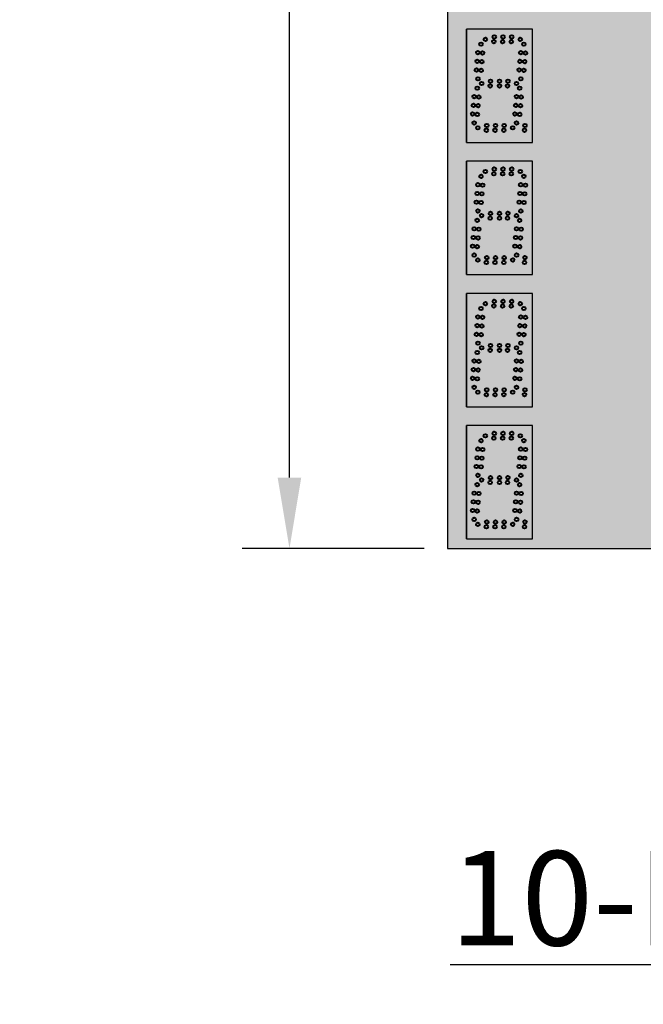
# Model space of a CAD drawing. Units: inches. Extents: x 0 to 2505, y -406 to 403.
# Drawn here: x 1470 to 1503, y -91 to -39 of the extents above; entities that cross this region are included whole.
import ezdxf
from ezdxf import colors
from ezdxf.entities.mleader import LeaderData, LeaderLine
from ezdxf.math import Vec2, Vec3

# ---------------------------------------------------------------- set-up
doc = ezdxf.new("R2010")
doc.units = ezdxf.units.IN
doc.header["$LTSCALE"] = 26.074074
doc.header["$MEASUREMENT"] = 0
doc.header["$PDMODE"] = 3
doc.header["$PDSIZE"] = 0.3125
doc.layers.get('0').update_dxf_attribs({"linetype": 'CONTINUOUS'})
doc.layers.get('Defpoints').update_dxf_attribs({"linetype": 'CONTINUOUS'})
doc.layers.add('02___PRT_ALL_AXES', color=7, linetype='CONTINUOUS')
doc.layers.add('DIMS', color=1, linetype='CONTINUOUS')
doc.styles.get("Standard").update_dxf_attribs({"font": 'arial.ttf', "width": 0.8})
doc.dimstyles.get("Standard").update_dxf_attribs({"dimtxt": 0.15625, "dimasz": 0.1875, "dimexe": 0.125, "dimexo": 0.0625, "dimgap": 0.09, "dimtad": 0, "dimtih": 1, "dimtoh": 1, "dimdec": 3, "dimzin": 4, "dimdsep": 46, "dimtxsty": 'Standard', "dimcen": 0.09, "dimadec": 0, "dimazin": 0, "dimtp": 0.001, "dimtm": 0.001, "dimtfac": 1, "dimtdec": 3, "dimtofl": 0, "dimtmove": 0, "dimatfit": 3, "dimfxl": 1, "dimtolj": 1, "dimtzin": 4, "dimarcsym": 0})

# ---------------------------------------------------------------- blocks, each defined once
blk = doc.blocks.new('*D13')
at = {"color": 0, "lineweight": -2, "transparency": 16777216}
for p, q in [((1491.424, 16.709), (1481.794, 16.709)), ((1484.294, 12.959), (1484.294, -21.928)), ((1484.294, -63.542), (1484.294, -28.653)), ((1491.426, -67.292), (1481.794, -67.292))]:
    blk.add_line(p, q, dxfattribs=at)
at = {"color": 0, "transparency": 16777216}
for points in [[(1483.669, 12.959), (1484.919, 12.959), (1484.294, 16.709)], [(1483.669, -63.542), (1484.919, -63.542), (1484.294, -67.292)]]:
    blk.add_solid(points, dxfattribs=at)
at = {"layer": 'Defpoints', "color": 0, "transparency": 16777216}
for p in [(1492.674, 16.709), (1484.294, -67.292), (1492.676, -67.292)]:
    blk.add_point(p, dxfattribs=at)
at = {"color": 0, "transparency": 16777216, "insert": (1484.294, -25.291), "char_height": 3.125, "attachment_point": 5}
blk.add_mtext("\\A1;7'", dxfattribs=at)

msp = doc.modelspace()

# ---------------------------------------------------------------- hatches: boundary and pattern name
at = {"true_color": 0x000000}
h = msp.add_hatch(color=18, dxfattribs=at)
h.dxf.hatch_style = 1
h.paths.add_polyline_path([(1492.67617, 16.70757), (1492.67617, -67.29057), (1540.67455, -67.29057), (1540.67455, 16.70757)])
at = {"true_color": 0x262626}
h = msp.add_hatch(color=250, dxfattribs=at)
h.dxf.hatch_style = 1
h.paths.add_polyline_path([(1497.1772, -39.79429), (1493.67823, -39.79429), (1493.67823, -45.79336), (1497.1772, -45.79336)])
h = msp.add_hatch(color=250, dxfattribs=at)
h.dxf.hatch_style = 1
h.paths.add_polyline_path([(1497.1772, -46.79336), (1493.67823, -46.79336), (1493.67823, -52.79243), (1497.1772, -52.79243)])
h = msp.add_hatch(color=250, dxfattribs=at)
h.dxf.hatch_style = 1
h.paths.add_polyline_path([(1497.1772, -53.79243), (1493.67823, -53.79243), (1493.67823, -59.7915), (1497.1772, -59.7915)])
h = msp.add_hatch(color=250, dxfattribs=at)
h.dxf.hatch_style = 1
h.paths.add_polyline_path([(1497.1772, -60.7915), (1493.67823, -60.7915), (1493.67823, -66.79057), (1497.1772, -66.79057)])

# ---------------------------------------------------------------- linework, layer by layer
at = {"color": 7, "linetype": 'Continuous'}
for p, q in [((1492.67617, 16.70757), (1492.67617, -67.29057)), ((1492.67617, 16.70757), (1492.67617, -67.29057)), ((1497.17617, -39.79429), (1493.6772, -39.79429)), ((1497.17617, -39.79429), (1493.6772, -39.79429)), ((1497.17617, -39.79429), (1493.6772, -39.79429)), ((1497.1772, -39.79429), (1493.6772, -39.79429)), ((1497.17617, -39.79429), (1493.6772, -39.79429)), ((1497.17617, -39.79429), (1493.6772, -39.79429)), ((1497.17617, -39.79429), (1493.6772, -39.79429)), ((1497.1772, -39.79429), (1493.6772, -39.79429)), ((1497.17617, -39.79429), (1493.6772, -39.79429)), ((1497.17617, -39.79429), (1493.6772, -39.79429)), ((1497.17617, -39.79429), (1493.6772, -39.79429)), ((1497.1772, -39.79429), (1493.6772, -39.79429)), ((1497.1772, -39.79429), (1493.6772, -39.79429)), ((1497.17617, -39.79429), (1493.6772, -39.79429)), ((1497.17617, -39.79429), (1493.6772, -39.79429)), ((1497.1772, -39.79429), (1493.6772, -39.79429)), ((1497.17617, -39.79429), (1493.6772, -39.79429)), ((1497.17617, -39.79429), (1493.6772, -39.79429)), ((1497.17617, -39.79429), (1493.6772, -39.79429)), ((1497.1772, -39.79429), (1493.6772, -39.79429)), ((1497.17617, -39.79429), (1493.6772, -39.79429)), ((1497.17617, -39.79429), (1493.6772, -39.79429)), ((1497.17617, -39.79429), (1493.6772, -39.79429)), ((1497.1772, -39.79429), (1493.6772, -39.79429)), ((1493.6772, -39.79429), (1493.6772, -45.79336)), ((1497.1772, -39.79429), (1493.67823, -39.79429)), ((1493.67823, -45.79336), (1493.67823, -39.79429)), ((1497.17617, -45.79336), (1497.17617, -39.79429)), ((1497.1772, -45.79336), (1497.1772, -39.79429)), ((1497.1772, -45.79336), (1497.1772, -39.79429)), ((1493.67823, -45.79336), (1497.1772, -45.79336)), ((1497.17617, -46.79336), (1493.6772, -46.79336)), ((1497.17617, -46.79336), (1493.6772, -46.79336)), ((1497.17617, -46.79336), (1493.6772, -46.79336)), ((1497.1772, -46.79336), (1493.6772, -46.79336)), ((1497.17617, -46.79336), (1493.6772, -46.79336)), ((1497.17617, -46.79336), (1493.6772, -46.79336)), ((1497.17617, -46.79336), (1493.6772, -46.79336)), ((1497.1772, -46.79336), (1493.6772, -46.79336)), ((1497.17617, -46.79336), (1493.6772, -46.79336)), ((1497.17617, -46.79336), (1493.6772, -46.79336)), ((1497.17617, -46.79336), (1493.6772, -46.79336)), ((1497.1772, -46.79336), (1493.6772, -46.79336)), ((1497.1772, -46.79336), (1493.6772, -46.79336)), ((1497.17617, -46.79336), (1493.6772, -46.79336)), ((1497.17617, -46.79336), (1493.6772, -46.79336)), ((1497.1772, -46.79336), (1493.6772, -46.79336)), ((1497.17617, -46.79336), (1493.6772, -46.79336)), ((1497.17617, -46.79336), (1493.6772, -46.79336)), ((1497.17617, -46.79336), (1493.6772, -46.79336)), ((1497.1772, -46.79336), (1493.6772, -46.79336)), ((1497.17617, -46.79336), (1493.6772, -46.79336)), ((1497.17617, -46.79336), (1493.6772, -46.79336)), ((1497.17617, -46.79336), (1493.6772, -46.79336)), ((1497.1772, -46.79336), (1493.6772, -46.79336)), ((1493.6772, -46.79336), (1493.6772, -52.79243)), ((1497.1772, -46.79336), (1493.67823, -46.79336)), ((1493.67823, -52.79243), (1493.67823, -46.79336)), ((1497.17617, -52.79243), (1497.17617, -46.79336)), ((1497.1772, -52.79243), (1497.1772, -46.79336)), ((1497.1772, -52.79243), (1497.1772, -46.79336)), ((1493.67823, -52.79243), (1497.1772, -52.79243)), ((1497.17617, -53.79243), (1493.6772, -53.79243)), ((1497.17617, -53.79243), (1493.6772, -53.79243)), ((1497.17617, -53.79243), (1493.6772, -53.79243)), ((1497.1772, -53.79243), (1493.6772, -53.79243)), ((1497.17617, -53.79243), (1493.6772, -53.79243)), ((1497.17617, -53.79243), (1493.6772, -53.79243)), ((1497.17617, -53.79243), (1493.6772, -53.79243)), ((1497.1772, -53.79243), (1493.6772, -53.79243)), ((1497.17617, -53.79243), (1493.6772, -53.79243)), ((1497.17617, -53.79243), (1493.6772, -53.79243)), ((1497.17617, -53.79243), (1493.6772, -53.79243)), ((1497.1772, -53.79243), (1493.6772, -53.79243)), ((1497.1772, -53.79243), (1493.6772, -53.79243)), ((1497.17617, -53.79243), (1493.6772, -53.79243)), ((1497.17617, -53.79243), (1493.6772, -53.79243)), ((1497.1772, -53.79243), (1493.6772, -53.79243)), ((1497.17617, -53.79243), (1493.6772, -53.79243)), ((1497.17617, -53.79243), (1493.6772, -53.79243)), ((1497.17617, -53.79243), (1493.6772, -53.79243)), ((1497.1772, -53.79243), (1493.6772, -53.79243)), ((1497.17617, -53.79243), (1493.6772, -53.79243)), ((1497.17617, -53.79243), (1493.6772, -53.79243)), ((1497.17617, -53.79243), (1493.6772, -53.79243)), ((1497.1772, -53.79243), (1493.6772, -53.79243)), ((1493.6772, -53.79243), (1493.6772, -59.7915)), ((1497.1772, -53.79243), (1493.67823, -53.79243)), ((1493.67823, -59.7915), (1493.67823, -53.79243)), ((1497.17617, -59.7915), (1497.17617, -53.79243)), ((1497.17617, -59.7915), (1497.17617, -53.79243)), ((1497.1772, -59.7915), (1497.1772, -53.79243)), ((1497.1772, -59.7915), (1497.1772, -53.79243)), ((1493.67823, -59.7915), (1497.1772, -59.7915)), ((1497.17617, -60.7915), (1493.6772, -60.7915)), ((1497.17617, -60.7915), (1493.6772, -60.7915)), ((1497.17617, -60.7915), (1493.6772, -60.7915)), ((1497.1772, -60.7915), (1493.6772, -60.7915)), ((1497.17617, -60.7915), (1493.6772, -60.7915)), ((1497.17617, -60.7915), (1493.6772, -60.7915)), ((1497.17617, -60.7915), (1493.6772, -60.7915)), ((1497.1772, -60.7915), (1493.6772, -60.7915)), ((1497.17617, -60.7915), (1493.6772, -60.7915)), ((1497.17617, -60.7915), (1493.6772, -60.7915)), ((1497.17617, -60.7915), (1493.6772, -60.7915)), ((1497.1772, -60.7915), (1493.6772, -60.7915)), ((1497.1772, -60.7915), (1493.6772, -60.7915)), ((1497.17617, -60.7915), (1493.6772, -60.7915)), ((1497.17617, -60.7915), (1493.6772, -60.7915)), ((1497.1772, -60.7915), (1493.6772, -60.7915)), ((1497.17617, -60.7915), (1493.6772, -60.7915)), ((1497.17617, -60.7915), (1493.6772, -60.7915)), ((1497.17617, -60.7915), (1493.6772, -60.7915)), ((1497.1772, -60.7915), (1493.6772, -60.7915)), ((1497.17617, -60.7915), (1493.6772, -60.7915)), ((1497.17617, -60.7915), (1493.6772, -60.7915)), ((1497.17617, -60.7915), (1493.6772, -60.7915)), ((1497.1772, -60.7915), (1493.6772, -60.7915)), ((1493.6772, -60.7915), (1493.6772, -66.79057)), ((1497.1772, -60.7915), (1493.67823, -60.7915)), ((1493.67823, -66.79057), (1493.67823, -60.7915)), ((1497.17617, -66.79057), (1497.17617, -60.7915)), ((1497.17617, -66.79057), (1497.17617, -60.7915)), ((1497.1772, -66.79057), (1497.1772, -60.7915)), ((1497.1772, -66.79057), (1497.1772, -60.7915)), ((1493.67823, -66.79057), (1497.1772, -66.79057)), ((1492.67617, -67.29057), (1540.67455, -67.29057)), ((1492.67617, -67.29057), (1540.67455, -67.29057)), ((1492.67617, -67.29057), (1540.67455, -67.29057)), ((1492.67617, -67.29057), (1540.67455, -67.29057))]:
    msp.add_line(p, q, dxfattribs=at)
at = {"color": 7}
for p, q in [((1493.6772, -45.79336), (1497.1772, -45.79336)), ((1493.6772, -52.79243), (1497.1772, -52.79243)), ((1493.6772, -59.7915), (1497.1772, -59.7915)), ((1493.6772, -66.79057), (1497.1772, -66.79057))]:
    msp.add_line(p, q, dxfattribs=at)
at = {"layer": '02___PRT_ALL_AXES', "color": 1, "linetype": 'Continuous', "lineweight": 40}
for centre in [(1495.14741, -40.20626), (1495.60947, -40.20626), (1496.07152, -40.20626), (1494.67442, -40.33126), (1495.12554, -40.45626), (1495.58759, -40.45626), (1496.04965, -40.45626), (1496.52264, -40.33126), (1496.71373, -40.58698), (1496.54893, -41.03638), (1496.79798, -41.05817), (1496.50866, -41.49668), (1496.75771, -41.51846), (1496.46839, -41.95697), (1496.71744, -41.97876), (1496.55265, -42.42816), (1496.32393, -43.36888), (1496.48873, -42.91948), (1496.28366, -43.82918), (1496.53271, -43.85097), (1496.57298, -43.39067), (1496.24339, -44.28947), (1496.49244, -44.31126), (1496.32765, -44.76066), (1494.67442, -47.33033), (1495.12554, -47.45533), (1495.14741, -47.20533), (1495.58759, -47.45533), (1495.60947, -47.20533), (1496.04965, -47.45533), (1496.07152, -47.20533), (1496.52264, -47.33033), (1494.27893, -48.03545), (1494.44373, -47.58605), (1494.52798, -48.05724), (1496.54893, -48.03545), (1496.71373, -47.58605), (1496.79798, -48.05724), (1494.23866, -48.49574), (1494.48771, -48.51753), (1496.50866, -48.49574), (1496.75771, -48.51753), (1494.19839, -48.95604), (1494.44744, -48.97783), (1496.46839, -48.95604), (1496.71744, -48.97783), (1494.28264, -49.42723), (1494.94741, -49.55033), (1495.42617, -49.55033), (1495.87152, -49.55033), (1496.55265, -49.42723), (1494.24373, -49.91855), (1494.47442, -49.67533), (1494.92554, -49.80033), (1495.42617, -49.80033), (1495.84965, -49.80033), (1496.32264, -49.67533), (1496.48873, -49.91855), (1494.07893, -50.36795), (1494.32798, -50.38974), (1496.32393, -50.36795), (1496.57298, -50.38974), (1494.03866, -50.82825), (1494.28771, -50.85003), (1496.28366, -50.82825), (1496.53271, -50.85003), (1493.99839, -51.28854), (1494.24744, -51.31033), (1496.24339, -51.28854), (1496.49244, -51.31033), (1494.08264, -51.75973), (1494.27442, -52.02284), (1494.72554, -52.14784), (1494.74741, -51.89784), (1495.18759, -52.14784), (1495.20947, -51.89784), (1495.64965, -52.14784), (1495.67152, -51.89784), (1496.12264, -52.02284), (1496.32765, -51.75973), (1495.14741, -54.2044), (1495.60947, -54.2044), (1496.07152, -54.2044), (1494.44373, -54.58512), (1494.67442, -54.3294), (1495.12554, -54.4544), (1495.58759, -54.4544), (1496.04965, -54.4544), (1496.52264, -54.3294), (1496.71373, -54.58512), (1494.27893, -55.03452), (1494.52798, -55.05631), (1496.54893, -55.03452), (1496.79798, -55.05631), (1494.23866, -55.49481), (1494.48771, -55.5166), (1496.50866, -55.49481), (1496.75771, -55.5166), (1494.19839, -55.95511), (1494.44744, -55.9769), (1496.46839, -55.95511), (1496.71744, -55.9769), (1494.28264, -56.4263), (1494.47442, -56.6744), (1494.92554, -56.7994), (1494.94741, -56.5494), (1495.42617, -56.5494), (1495.42617, -56.7994), (1495.84965, -56.7994), (1495.87152, -56.5494), (1496.32264, -56.6744), (1496.48873, -56.91762), (1496.55265, -56.4263), (1496.32393, -57.36702), (1496.57298, -57.38881), (1496.28366, -57.82731), (1496.53271, -57.8491), (1496.24339, -58.28761), (1496.49244, -58.3094), (1496.32765, -58.7588), (1494.44373, -61.58419), (1494.67442, -61.32847), (1495.12554, -61.45347), (1495.14741, -61.20347), (1495.58759, -61.45347), (1495.60947, -61.20347), (1496.04965, -61.45347), (1496.07152, -61.20347), (1496.52264, -61.32847), (1496.71373, -61.58419), (1494.27893, -62.03359), (1494.52798, -62.05538), (1496.54893, -62.03359), (1496.79798, -62.05538), (1494.23866, -62.49388), (1494.48771, -62.51567), (1496.50866, -62.49388), (1496.75771, -62.51567), (1494.19839, -62.95418), (1494.44744, -62.97597), (1496.46839, -62.95418), (1496.71744, -62.97597), (1494.28264, -63.42537), (1496.55265, -63.42537), (1494.24373, -63.91669), (1496.48873, -63.91669), (1494.07893, -64.36609), (1494.32798, -64.38788), (1496.32393, -64.36609), (1496.57298, -64.38788), (1494.03866, -64.82638), (1494.28771, -64.84817), (1496.28366, -64.82638), (1496.53271, -64.84817), (1493.99839, -65.28668), (1494.08264, -65.75787), (1494.24744, -65.30847), (1496.24339, -65.28668), (1496.32765, -65.75787), (1496.49244, -65.30847), (1494.27442, -66.02097), (1494.72554, -66.14597), (1494.74741, -65.89597), (1495.18759, -66.14597), (1495.20947, -65.89597), (1495.64965, -66.14597), (1495.67152, -65.89597), (1496.12264, -66.02097)]:
    msp.add_circle(centre, 0.09375, dxfattribs=at)
at = {"layer": '02___PRT_ALL_AXES', "color": 250, "linetype": 'Continuous', "lineweight": 40, "true_color": 0x323232}
for centre in [(1494.44373, -40.58698), (1494.27893, -41.03638), (1494.52798, -41.05817), (1494.23866, -41.49668), (1494.48771, -41.51846), (1494.19839, -41.95697), (1494.44744, -41.97876), (1494.28264, -42.42816), (1494.47442, -42.67627), (1494.92554, -42.80127), (1494.94741, -42.55127), (1495.42617, -42.55127), (1495.42617, -42.80127), (1495.84965, -42.80127), (1495.87152, -42.55127), (1496.32264, -42.67627), (1494.07893, -43.36888), (1494.24373, -42.91948), (1494.03866, -43.82918), (1494.28771, -43.85097), (1494.32798, -43.39067), (1493.99839, -44.28947), (1494.24744, -44.31126), (1494.08264, -44.76066), (1494.74741, -44.89877), (1495.20947, -44.89877), (1495.67152, -44.89877), (1496.77197, -44.89877), (1494.27442, -45.02377), (1494.72554, -45.14877), (1495.18759, -45.14877), (1495.64965, -45.14877), (1496.12264, -45.02377), (1496.75009, -45.14877), (1496.75009, -52.14784), (1496.77197, -51.89784), (1494.24373, -56.91762), (1494.07893, -57.36702), (1494.32798, -57.38881), (1494.03866, -57.82731), (1494.28771, -57.8491), (1493.99839, -58.28761), (1494.24744, -58.3094), (1494.08264, -58.7588), (1494.74741, -58.8969), (1495.20947, -58.8969), (1495.67152, -58.8969), (1496.77197, -58.8969), (1494.27442, -59.0219), (1494.72554, -59.1469), (1495.18759, -59.1469), (1495.64965, -59.1469), (1496.12264, -59.0219), (1496.75009, -59.1469), (1494.47442, -63.67347), (1494.94741, -63.54847), (1495.42617, -63.54847), (1495.87152, -63.54847), (1496.32264, -63.67347), (1494.92554, -63.79847), (1495.42617, -63.79847), (1495.84965, -63.79847), (1496.75009, -66.14597), (1496.77197, -65.89597)]:
    msp.add_circle(centre, 0.09375, dxfattribs=at)

# ---------------------------------------------------------------- texts
at = {"insert": (1515.73346, -85.82052), "char_height": 5, "attachment_point": 5}
msp.add_mtext_dynamic_manual_height_columns('{\\L10-LANE SWIM}', width=111.009467, gutter_width=1, heights=[0], dxfattribs=at)

# ---------------------------------------------------------------- dimensions: what is measured, and where the dimension line sits
dim = msp.add_linear_dim(base=(1484.29416, -67.29243), p1=(1492.67374, 16.70943), p2=(1492.67617, -67.29243), angle=90, dimstyle='Standard', override={"dimscale": 20, "dimdec": 4, "dimzin": 0, "dimlunit": 4, "dimcen": 4.266667, "dimtp": 0, "dimtm": 0, "dimtdec": 4, "dimtzin": 0})
dim.commit()
dim.dimension.update_dxf_attribs({"geometry": '*D13', "text_midpoint": (1484.29416, -25.29057), "dimtype": 160})

# ---------------------------------------------------------------- leaders
at = {"layer": 'DIMS'}
ml = msp.add_multileader_mtext('Standard', dxfattribs=at)
ml.set_content('\\A1;MS-0112\\POTTER DIVING:\\P7 JUDES / TOP\\P3 DIVERS\\PSCBD DISPLAY\\P\\P115 VAC - 230 VAC\\P50/60 Hz\\PMAX POWER \\PCONSUMPTION: 150 W', color=256)
ml.set_leader_properties()
ml.build(insert=Vec2(0, 0))
ml.multileader.update_dxf_attribs({"dogleg_length": 0.36, "arrow_head_size": 0.675, "scale": 0.75})
ctx = ml.context
ctx.base_point, ctx.scale, ctx.char_height, ctx.arrow_head_size, ctx.landing_gap_size, ctx.plane_origin = Vec3(2450.83536, -293.56678), 0.75, 3, 0.675, 0.3375, Vec3(2456.30525, -305.50558)
ctx.text_align_type = 1
notes = []
notes.append((ctx, [(0, (0, 0, 0), (0, 0), (1, 0), 1, [])]))
ctx.mtext.insert, ctx.mtext.alignment, ctx.mtext.flow_direction = Vec3(2469.42006, -292.0412), 2, 5
for ctx, leaders in notes:
    for number, flags, end, landing, length, lines in leaders:
        leader = LeaderData()
        leader.index, (leader.has_last_leader_line, leader.has_dogleg_vector, leader.attachment_direction) = number, flags
        leader.last_leader_point, leader.dogleg_vector, leader.dogleg_length = Vec3(end), Vec3(landing), length
        for number, points, colour, breaks in lines:
            line = LeaderLine()
            line.index, line.vertices, line.color, line.breaks = number, Vec3.list(points), colors.encode_raw_color(colour), breaks
            leader.lines.append(line)
        ctx.leaders.append(leader)

doc.saveas('drawing.dxf')
